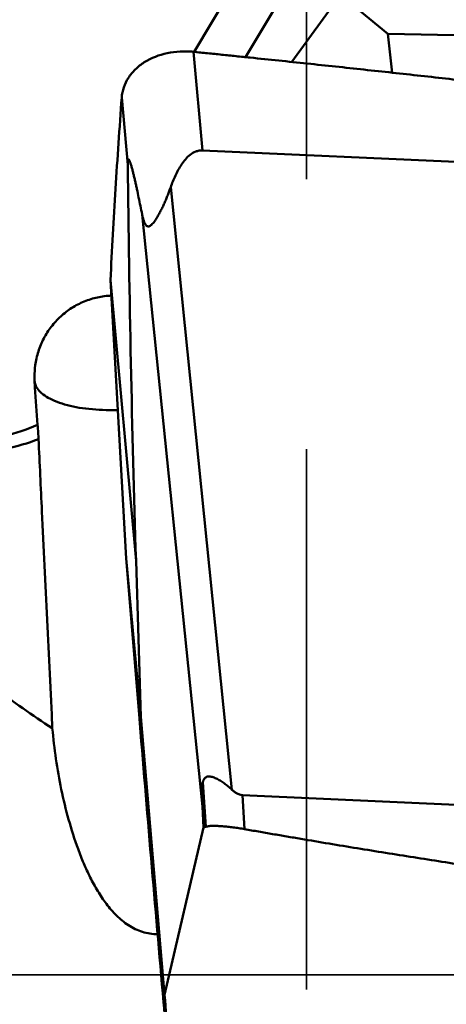
# Model space of a CAD drawing. Units: millimetres. Extents: x -29 to 135, y -56 to 80.
# Drawn here: x 29 to 34, y 0 to 11 of the extents above; entities that cross this region are included whole.
import ezdxf

# ---------------------------------------------------------------- set-up
doc = ezdxf.new("R2010")
doc.units = ezdxf.units.MM
doc.linetypes.add('CENTER2', pattern=[28.575, 19.05, -3.175, 3.175, -3.175])
doc.linetypes.add('DASHED2', pattern=[9.525, 6.35, -3.175])
for name, color, linetype, lineweight in [('1', 4, 'Continuous', 50), ('4', 2, 'CENTER2', 25), ('nocut', 7, 'Continuous', 25), ('sk3', 1, 'DASHED2', 35), ('sk4', 2, 'CENTER2', 25)]:
    doc.layers.add(name, color=color, linetype=linetype, lineweight=lineweight)

msp = doc.modelspace()

# ---------------------------------------------------------------- linework, layer by layer
at = {"layer": '1'}
for p, q in [((32.78516014, 14.37347898), (30.67971022, 10.84447972)), ((33.3055601, 14.16805854), (31.28564275, 10.78242263)), ((32.40054409, 11.51559213), (31.82792583, 10.72597175)), ((32.40054409, 11.51559213), (32.95776778, 11.05514121)), ((33.00819288, 10.5998258), (32.95776778, 11.05514121)), ((41.69095805, 10.88216441), (32.95776778, 11.05514121)), ((30.77860947, 9.68598871), (30.67292874, 10.84516951)), ((29.83027806, 10.30848838), (29.90230443, 9.51845232)), ((30.77860947, 9.68598871), (41.36187314, 9.20450062)), ((30.40551567, 9.25311649), (31.12545379, 2.17399203)), ((30.0699592, 8.93374294), (30.77751378, 1.97638534)), ((29.69758768, 8.16029721), (29.8843365, 4.89089634)), ((29.69758769, 8.16029704), (29.99813976, 4.86362995)), ((28.80703576, 6.98561663), (28.81106085, 6.89922757)), ((29.77142194, 6.63576934), (29.78464437, 6.63618817)), ((29.8843365, 4.89089634), (30.05408061, 3.02902325)), ((29.8843365, 4.89089634), (30.03410607, 3.06130286)), ((30.05408061, 3.02902325), (29.99813976, 4.86362995)), ((30.33465814, -0.23536422), (30.03410607, 3.06130286)), ((30.05408061, 3.02902325), (30.33465815, -0.23536438)), ((30.78444242, 2.26450631), (30.81767179, 1.73878965)), ((31.24762275, 2.11160451), (31.27294058, 1.71105516)), ((41.83088642, 1.63011642), (31.24762275, 2.11160451)), ((30.77751378, 1.97638534), (30.79050673, 1.73032563)), ((30.33465815, -0.23536438), (30.79050673, 1.73032563))]:
    msp.add_line(p, q, dxfattribs=at)
msp.add_ellipse((31.45843176, -1.3337272), major_axis=(-0.65554362, 3.62568402), ratio=0.0551746153, start_param=0.1135574879, end_param=0.4104464247, dxfattribs=at)
for points, knots in [([(51.61290263, -30.46687306), (50.83494565, -30.04725973), (49.68614999, -29.33194416), (48.20726924, -28.2500437), (47.07892627, -27.34245621), (45.95083778, -26.35596838), (44.42230838, -24.91601179), (42.92113824, -23.3509623), (41.43986868, -21.67949297), (39.91738544, -19.87679569), (38.02054418, -17.47934876), (35.77272781, -14.43636869), (33.52467891, -11.22744117), (31.2766324, -7.88935462), (29.02890167, -4.46044781), (26.78118518, -0.98031858), (24.53290677, 2.511216), (22.28421096, 5.97436835), (20.03617354, 9.36905354), (17.78986011, 12.65447612), (16.26544977, 14.78424493), (15.49980723, 15.82066703)], [0, 0, 0, 0, 0.0448419187, 0.0684702069, 0.0929433323, 0.1182767771, 0.1444768883, 0.1994580438, 0.228214163, 0.2577734269, 0.3191526782, 0.3832636042, 0.4496745594, 0.5179042794, 0.5874242585, 0.6576686401, 0.7280787131, 0.7981008556, 0.8671464132, 0.9346296157, 1, 1, 1, 1]), ([(15.64451376, 15.02681454), (16.62117097, 13.5656118), (18.55940121, 10.56430091), (21.40976391, 5.95570154), (23.78329026, 2.02885268), (25.69194592, -1.14016263), (27.59681308, -4.29713361), (29.5032899, -7.4239839), (31.4246516, -10.49762668), (32.85773604, -12.74112363), (34.29109384, -14.92477128), (35.72433412, -17.03871517), (37.15741008, -19.07314241), (38.59053782, -21.01828224), (40.02392309, -22.86489092), (41.45732202, -24.60470555), (42.89076076, -26.22970123), (44.32464432, -27.73195498), (45.7589911, -29.10458951), (47.19378859, -30.34157263), (48.62936336, -31.43699264), (50.06643901, -32.38484884), (51.50480898, -33.18116341), (52.94470561, -33.82230269), (54.38635174, -34.30435104), (55.59550701, -34.57158786), (56.55863041, -34.70172856), (57.51613574, -34.77684439), (58.71966634, -34.76858367), (60.16422126, -34.59253964), (61.11395665, -34.36785155), (61.58602832, -34.23055977)], [0, 0, 0, 0, 0.0742645304, 0.1509456031, 0.2289653538, 0.2681460194, 0.3072628491, 0.3847643195, 0.4228881658, 0.4604240606, 0.4972499612, 0.5332561926, 0.5683378104, 0.6023937224, 0.6353375214, 0.6671019341, 0.6976302893, 0.7268780054, 0.7548272667, 0.7814863375, 0.8068843843, 0.8310774462, 0.8541637729, 0.8762774071, 0.8975853433, 0.9182893317, 0.9284913713, 0.9386326325, 0.9588545608, 0.9792263243, 1, 1, 1, 1]), ([(30.67292874, 10.8451695), (30.64693155, 10.84790667), (30.59481825, 10.85106782), (30.49145524, 10.84963954), (30.31881164, 10.82759892), (30.13441472, 10.75679071), (29.98808637, 10.64279066), (29.9049225, 10.54259207), (29.84972702, 10.42974334), (29.83320726, 10.3487746), (29.83027806, 10.30848838)], [0, 0, 0, 0, 0.0708030795, 0.1412320572, 0.279718827, 0.5410358644, 0.662995423, 0.7790376953, 0.8905959694, 1, 1, 1, 1]), ([(30.67292874, 10.84516951), (30.72858956, 10.83930913), (30.83996522, 10.82809795), (31.00701592, 10.81117583), (31.17403108, 10.79391308), (31.39672172, 10.77097783), (31.67505309, 10.74203983), (32.12032317, 10.69529095), (32.67679638, 10.63596857), (33.34437721, 10.56329785), (34.01174833, 10.48907332), (34.9012403, 10.38792538), (36.01247681, 10.25717372), (37.34483188, 10.09250701), (38.67575518, 9.91898455), (39.78347506, 9.76577435), (40.55796006, 9.65321287), (41.00014762, 9.58710405), (41.22115405, 9.55363238), (41.33159933, 9.53656506)], [0, 0, 0, 0, 0.0156339407, 0.0312681662, 0.0469019094, 0.0625355901, 0.0938024501, 0.1250685882, 0.1875986078, 0.2501253755, 0.3126485635, 0.3751677918, 0.5001924691, 0.6251951955, 0.7501700797, 0.8751089108, 0.9375614126, 0.9687826031, 1, 1, 1, 1]), ([(29.83027806, 10.30848838), (29.81727409, 10.12964082), (29.79203201, 9.77186312), (29.74583342, 9.05590805), (29.71566992, 8.51861766), (29.69758768, 8.16029717)], [0, 0, 0, 0, 0.2499433787, 0.4999222049, 1, 1, 1, 1]), ([(30.77860947, 9.68598871), (30.76531934, 9.68659335), (30.73862761, 9.68498771), (30.68785282, 9.67092326), (30.63180033, 9.63686988), (30.57745611, 9.58271322), (30.53236166, 9.52199661), (30.49402428, 9.4575894), (30.44969984, 9.36878252), (30.42215704, 9.29966839), (30.40551567, 9.25311649)], [0, 0, 0, 0, 0.0658418585, 0.1311537616, 0.2591246497, 0.3848196768, 0.5090816199, 0.6324799372, 0.755332713, 1, 1, 1, 1]), ([(30.0699592, 8.93374294), (30.06330666, 8.96715456), (30.04996114, 9.03357166), (30.02964035, 9.13241587), (30.01241528, 9.2137926), (29.99842853, 9.27791157), (29.987891, 9.32507103), (29.97723574, 9.37137185), (29.96817718, 9.40929211), (29.9608095, 9.43898152), (29.95526811, 9.46065187), (29.94966468, 9.48178644), (29.94399106, 9.50224752), (29.93823784, 9.5218283), (29.93328479, 9.53743331), (29.92920833, 9.54918667), (29.92617521, 9.55730632), (29.92311162, 9.5647554), (29.92002246, 9.57130568), (29.91732251, 9.57601426), (29.91504202, 9.57895364), (29.91342405, 9.58049044), (29.91170806, 9.5814332), (29.90973455, 9.5812841), (29.90800019, 9.57961973), (29.90572351, 9.57491971), (29.90398932, 9.5655246), (29.90276356, 9.55167601), (29.90226545, 9.53546322), (29.90225287, 9.5241873), (29.90230443, 9.51845232)], [0, 0, 0, 0, 0.1390999743, 0.2766053636, 0.4120271782, 0.4787258983, 0.5445633648, 0.6093299686, 0.672715538, 0.7037481032, 0.7342300722, 0.7640432636, 0.7930221971, 0.8209238466, 0.8473691307, 0.8598612026, 0.8717144147, 0.88275661, 0.8927361332, 0.9012772157, 0.9048532346, 0.907880086, 0.9103667169, 0.912610786, 0.9154263212, 0.9196787178, 0.9338527774, 0.9539484305, 0.9765827219, 1, 1, 1, 1]), ([(29.90230443, 9.51845232), (29.90928102, 8.74250021), (29.93373979, 7.19069041), (29.97448972, 5.63924433), (29.99813976, 4.86362995)], [0, 0, 0, 0, 0.5000027737, 1, 1, 1, 1]), ([(30.40551567, 9.25311649), (30.39445342, 9.22217137), (30.37696443, 9.17576579), (30.35179937, 9.11421506), (30.33165751, 9.06762885), (30.3102412, 9.0209487), (30.28738145, 8.9743197), (30.26284656, 8.92805), (30.2363422, 8.88293615), (30.2120731, 8.84727868), (30.19073882, 8.82198303), (30.17456814, 8.8066482), (30.15834013, 8.79612092), (30.14220465, 8.79216735), (30.12798562, 8.795882), (30.11695784, 8.80462876), (30.10802077, 8.81621519), (30.10043901, 8.82986504), (30.09385091, 8.84503271), (30.08596317, 8.86717132), (30.077768, 8.89683067), (30.07245358, 8.92121521), (30.0699592, 8.93374294)], [0, 0, 0, 0, 0.1392877203, 0.2101335888, 0.2818284542, 0.3543893634, 0.4277928138, 0.5019097814, 0.5763046239, 0.6495121652, 0.6843726316, 0.716390604, 0.7436750256, 0.7656067948, 0.7845927302, 0.8037016398, 0.8242278393, 0.8463011792, 0.8697196228, 0.8942479627, 0.9458596292, 1, 1, 1, 1]), ([(29.70785781, 7.98049596), (29.6531434, 7.97825206), (29.54401488, 7.9642401), (29.38680806, 7.91510234), (29.24075576, 7.8393034), (29.11021337, 7.73906943), (28.99899527, 7.61735315), (28.91035811, 7.47772036), (28.84689045, 7.32433629), (28.82261806, 7.21600592), (28.81513842, 7.16119553)], [0, 0, 0, 0, 0.1249326228, 0.2495156504, 0.3739334866, 0.4983886088, 0.6230788372, 0.7481736925, 0.8737943712, 1, 1, 1, 1]), ([(28.81513842, 7.16119553), (28.80919675, 7.11765521), (28.80518447, 7.0589183), (28.80640432, 7.00029156), (28.80703576, 6.98561663)], [0, 0, 0, 0, 0.7494813272, 1, 1, 1, 1]), ([(28.8076783, 6.96948834), (28.80816223, 6.96430535), (28.81123255, 6.94316646), (28.81873507, 6.92276265), (28.82619359, 6.90846041)], [0, 0, 0, 0, 0.2439817798, 1, 1, 1, 1]), ([(28.82619359, 6.90846041), (28.83793515, 6.88594514), (28.87361978, 6.84162117), (28.94801847, 6.78679462), (29.04528956, 6.73873825), (29.16310909, 6.69858428), (29.29850677, 6.66726233), (29.44787464, 6.64570609), (29.60713033, 6.63450423), (29.71612654, 6.63416124), (29.77142194, 6.63576933)], [0, 0, 0, 0, 0.0747864701, 0.1643266166, 0.2705317407, 0.3930565408, 0.5301689483, 0.6792592325, 0.8370769364, 1, 1, 1, 1]), ([(28.84096567, 6.46348788), (28.71475058, 6.40572668), (28.44818842, 6.31762699), (28.02895862, 6.27567011), (27.60854199, 6.3250742), (27.340642, 6.41739112), (27.21306758, 6.47704561)], [0, 0, 0, 0, 0.2483316574, 0.49754088, 0.7480389315, 1, 1, 1, 1]), ([(28.84096567, 6.46348788), (28.84223948, 6.44897446), (28.8470354, 6.39252242), (28.85087185, 6.33598176), (28.85285229, 6.29394138)], [0, 0, 0, 0, 0.2571511522, 1, 1, 1, 1]), ([(28.06655235, 6.14427109), (28.20061275, 6.14507619), (28.46894736, 6.17117239), (28.72802666, 6.24561705), (28.85285174, 6.29393485)], [0, 0, 0, 0, 0.5003965661, 1, 1, 1, 1]), ([(28.85287067, 6.29359846), (28.86620794, 6.0105026), (28.91971458, 4.87833512), (28.97392696, 3.74620097), (29.01503729, 2.8971744)], [0, 0, 0, 0, 0.2500459436, 1, 1, 1, 1]), ([(29.01503729, 2.8971744), (28.89765433, 2.97236564), (28.66616089, 3.12854533), (28.44237089, 3.29560246), (28.33260733, 3.38207827)], [0, 0, 0, 0, 0.4993992204, 1, 1, 1, 1]), ([(30.42262806, -1.44824256), (30.38839787, -1.07278478), (30.25360919, 0.42993746), (30.12644076, 1.93333712), (30.03410607, 3.06130286)], [0, 0, 0, 0, 0.2498850196, 1, 1, 1, 1]), ([(30.25161642, 0.47705756), (30.22155889, 0.47661949), (30.16115518, 0.48065931), (30.04327805, 0.50806607), (29.90595544, 0.57587014), (29.76567961, 0.69269645), (29.64694218, 0.83105322), (29.54571413, 0.98247599), (29.45851338, 1.14229459), (29.38253645, 1.30769112), (29.29372185, 1.53347875), (29.20234557, 1.82294641), (29.11724501, 2.17691968), (29.0536697, 2.5353317), (29.02533264, 2.77637373), (29.01503729, 2.8971744)], [0, 0, 0, 0, 0.0310142133, 0.0621290128, 0.1243932817, 0.1868281716, 0.24933764, 0.3118766128, 0.3744271991, 0.4369835824, 0.4995441624, 0.6246519266, 0.74978239, 0.8749158608, 1, 1, 1, 1]), ([(30.78444242, 2.26450631), (30.786985, 2.27363233), (30.79298553, 2.2906583), (30.80732437, 2.31228223), (30.82711824, 2.32569272), (30.84927359, 2.33039055), (30.87195145, 2.32928541), (30.89500866, 2.3242839), (30.91835044, 2.31640912), (30.95020019, 2.30265975), (30.98989759, 2.28084508), (31.03645467, 2.24961342), (31.08203652, 2.21385603), (31.11116405, 2.18767035), (31.12545379, 2.17399203)], [0, 0, 0, 0, 0.0673834022, 0.1276895823, 0.1812463745, 0.2328168921, 0.2859509336, 0.3417205565, 0.4001348468, 0.460915442, 0.588270403, 0.721635597, 0.8593016215, 1, 1, 1, 1]), ([(31.12545379, 2.17399203), (31.13375614, 2.16604492), (31.15118846, 2.15082134), (31.18013362, 2.13124057), (31.21235805, 2.11665692), (31.23581231, 2.11214183), (31.24762275, 2.11160451)], [0, 0, 0, 0, 0.2463667851, 0.4951129079, 0.7465632879, 1, 1, 1, 1]), ([(31.27294058, 1.71105514), (31.25080881, 1.71511608), (31.2067046, 1.72207368), (31.14128692, 1.73159165), (31.0776278, 1.7388711), (31.01679492, 1.74446086), (30.959725, 1.74815599), (30.90727192, 1.75005028), (30.86013942, 1.74810043), (30.83088823, 1.74277233), (30.81767179, 1.73878965)], [0, 0, 0, 0, 0.1472276154, 0.2920949054, 0.4325183262, 0.5664112271, 0.69176349, 0.8066953366, 0.9096826115, 1, 1, 1, 1]), ([(41.91926378, 0.23191196), (41.86359675, 0.23793436), (41.75236243, 0.25088145), (41.58545021, 0.26974809), (41.418573, 0.28892718), (41.19607661, 0.31455314), (40.91798722, 0.34685538), (40.47310934, 0.39909304), (39.91713864, 0.46546085), (39.25019092, 0.54689415), (38.583476, 0.63020473), (37.69486077, 0.74392782), (36.58477075, 0.89130068), (35.47574678, 1.04648657), (34.58930685, 1.17599534), (33.92491062, 1.27601918), (33.2609946, 1.3791501), (32.70818216, 1.46792979), (32.26623933, 1.54080831), (31.99016135, 1.58716714), (31.76938993, 1.62478233), (31.60384523, 1.65319034), (31.43839982, 1.68215765), (31.32800881, 1.70095072), (31.27294058, 1.71105516)], [0, 0, 0, 0, 0.0156253454, 0.0312506894, 0.0468760321, 0.0625013727, 0.093752044, 0.1250027024, 0.1875039583, 0.2500051349, 0.3125062116, 0.3750071648, 0.5000084149, 0.6250087337, 0.6875085516, 0.7500079748, 0.8125069256, 0.8750053053, 0.9062542765, 0.9375030598, 0.9531273819, 0.9687516534, 0.9843758438, 1, 1, 1, 1]), ([(30.33465815, -0.23536435), (30.34663161, -0.40799328), (30.39633998, -1.0977172), (30.45350346, -1.78690414), (30.50057607, -2.30323077)], [0, 0, 0, 0, 0.250239712, 1, 1, 1, 1])]:
    msp.add_open_spline(points, degree=3, knots=knots, dxfattribs=at)
for points in [[(28.81106085, 6.89922757), (28.81835145, 6.75382201), (28.82823669, 6.60851858), (28.84096567, 6.46348788)], [(30.81767179, 1.73878965), (30.80859077, 1.73605315), (30.79946825, 1.73343119), (30.79050673, 1.73032563)]]:
    msp.add_open_spline(points, degree=3, dxfattribs=at)
at = {"layer": '4'}
msp.add_line((-5.04542902, 0), (99.48831261, 0), dxfattribs=at)
at = {"layer": 'nocut'}
msp.add_line((93.65, 0), (0, 0), dxfattribs=at)
at = {"layer": 'sk3'}
msp.add_line((32.00000001, 15.7), (32.00000001, -15.7), dxfattribs=at)
msp.add_arc((36, 15), 4, 180, 270, dxfattribs=at)
at = {"layer": 'sk4'}
msp.add_line((-5.04542902, 0), (99.48831261, 0), dxfattribs=at)

doc.saveas('drawing.dxf')
